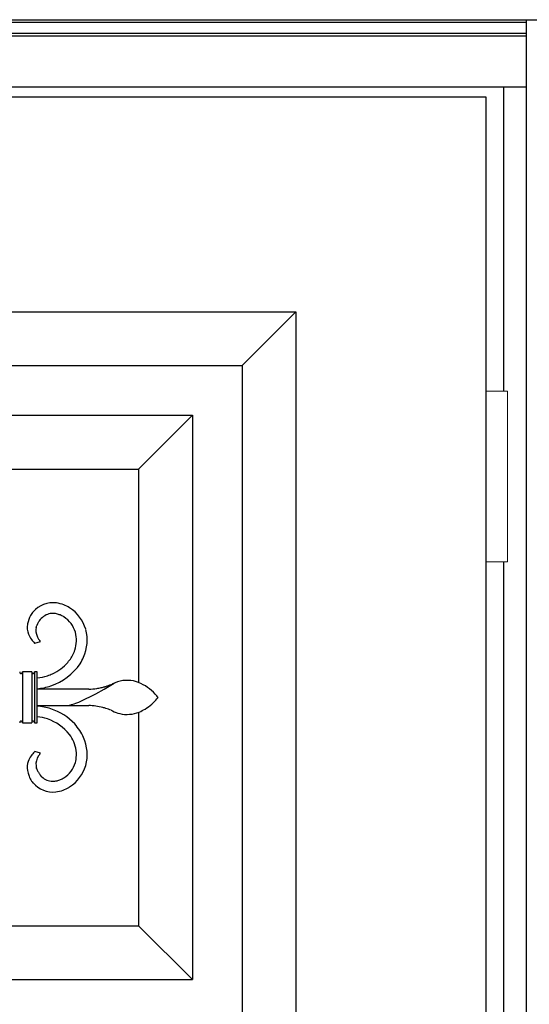
# Model space of a CAD drawing. Extents: x 0 to 28288, y 0 to 20000.
# Drawn here: x 15038 to 15417, y 9808 to 10541 of the extents above; entities that cross this region are included whole.
import ezdxf

# ---------------------------------------------------------------- set-up
doc = ezdxf.new("R2010")
doc.units = 0
doc.layers.add('YKK_A1', color=4, linetype='CONTINUOUS')
doc.layers.add('YKK_A2', color=3, linetype='CONTINUOUS')

msp = doc.modelspace()

# ---------------------------------------------------------------- linework, layer by layer
at = {"layer": 'YKK_A1'}
for p, q in [((14315.5, 10483.5), (15384.5, 10483.5)), ((15384.5, 10483.5), (15384.5, 8171.5))]:
    msp.add_line(p, q, dxfattribs=at)
at = {"layer": 'YKK_A1', "linetype": 'ByBlock', "lineweight": -2}
for p, q in [((14669, 10323.5), (15243, 10323.5)), ((15243, 10323.5), (15203, 10283.5)), ((15243, 10323.5), (15243, 8331.5)), ((14709, 10283.5), (15203, 10283.5)), ((15203, 10283.5), (15203, 8371.5)), ((14746, 10246.5), (15166, 10246.5)), ((15126, 10206.5), (15166, 10246.5)), ((15166, 10246.5), (15166, 9826.5)), ((14967.11, 10206.5), (15126, 10206.5)), ((15126, 10206.5), (15126, 10047.58)), ((15051.83, 10092.97), (15052.27, 10093.59)), ((15052.27, 10093.59), (15052.79, 10094.26)), ((15052.79, 10094.26), (15052.88, 10094.38)), ((15052.88, 10094.38), (15053.07, 10094.61)), ((15053.07, 10094.61), (15053.58, 10095.22)), ((15070.09, 10096.6), (15070.45, 10096.39)), ((15043.31, 10091.17), (15043.28, 10090.99)), ((15049.87, 10088.62), (15050.01, 10089.16)), ((15050.01, 10089.16), (15050.1, 10089.47)), ((15050.1, 10089.47), (15050.26, 10089.95)), ((15050.26, 10089.95), (15050.29, 10090.03)), ((15050.29, 10090.03), (15050.38, 10090.28)), ((15050.38, 10090.28), (15050.44, 10090.44)), ((15051.11, 10091.82), (15051.27, 10092.09)), ((15051.27, 10092.09), (15051.5, 10092.47)), ((15051.5, 10092.47), (15051.83, 10092.97)), ((15053.06, 10078.16), (15052.56, 10078.73)), ((15048.51, 10076.96), (15048.73, 10076.75)), ((15048.73, 10076.75), (15053.06, 10078.16)), ((15038.07, 10054.36), (15038.02, 10054.39)), ((15039.16, 10054.54), (15039.12, 10054.5)), ((15039.5, 10055.5), (15039.5, 10017.5)), ((15046.5, 10055.5), (15039.5, 10055.5)), ((15046.5, 10055.5), (15046.5, 10017.5)), ((15047.07, 10054.36), (15047.02, 10054.39)), ((15048.16, 10054.54), (15048.12, 10054.5)), ((15048.5, 10055.5), (15048.5, 10017.5)), ((15050.5, 10055.5), (15048.5, 10055.5)), ((15050.5, 10017.5), (15050.5, 10055.5)), ((15088, 10042.5), (15050.5, 10042.5)), ((15088.75, 10042.53), (15088, 10042.5)), ((15088.91, 10042.54), (15088.75, 10042.53)), ((15094.04, 10039.15), (15100.41, 10042.73)), ((15100.41, 10042.73), (15107.76, 10047.16)), ((15104.79, 10045.79), (15103.26, 10045.21)), ((15083.52, 10033.94), (15086.56, 10035.34)), ((15086.56, 10035.34), (15090.07, 10037.06)), ((15090.07, 10037.06), (15094.04, 10039.15)), ((15140.12, 10036.98), (15139.66, 10037.54)), ((15139.66, 10035.46), (15140.12, 10036.02)), ((15140.49, 10036.51), (15140.12, 10036.98)), ((15140.12, 10036.02), (15140.33, 10036.28)), ((15140.33, 10036.28), (15140.5, 10036.5)), ((15140.5, 10036.5), (15140.49, 10036.51)), ((15050.5, 10030.5), (15088, 10030.5)), ((15074.01, 10030.5), (15074.19, 10030.54)), ((15074.19, 10030.54), (15074.47, 10030.6)), ((15074.47, 10030.6), (15074.9, 10030.71)), ((15074.9, 10030.71), (15075.46, 10030.87)), ((15075.46, 10030.87), (15076.17, 10031.08)), ((15076.17, 10031.08), (15077.01, 10031.36)), ((15077.01, 10031.36), (15078.01, 10031.71)), ((15078.01, 10031.71), (15079.16, 10032.13)), ((15079.16, 10032.13), (15081.41, 10033.03)), ((15081.41, 10033.03), (15083.52, 10033.94)), ((15088, 10030.5), (15088.49, 10030.48)), ((15088.49, 10030.48), (15088.91, 10030.46)), ((15105.54, 10026.89), (15106.63, 10026.37)), ((15126, 10025.39), (15126, 9866.5)), ((15039.5, 10017.5), (15046.5, 10017.5)), ((15048.5, 10017.5), (15050.5, 10017.5)), ((15048.73, 9996.25), (15048.51, 9996.04)), ((15053.06, 9994.84), (15048.73, 9996.25)), ((15052.3, 9993.97), (15052.56, 9994.27)), ((15052.56, 9994.27), (15053.06, 9994.84)), ((15050.1, 9983.53), (15050.01, 9983.84)), ((15043.28, 9982.01), (15043.49, 9980.98)), ((15052.88, 9978.63), (15052.52, 9979.08)), ((15053.58, 9977.78), (15052.88, 9978.63)), ((15047.37, 9972.89), (15047.48, 9972.76)), ((15074.07, 9969.46), (15074.6, 9969.78)), ((14967.08, 9866.5), (15126, 9866.5)), ((15126, 9866.5), (15166, 9826.5)), ((14746, 9826.5), (15166, 9826.5))]:
    msp.add_line(p, q, dxfattribs=at)
for centre, radius, start, end in [((15062.34, 10087.3), 19.7, 82.80886, 138.95384), ((15060.13, 10078.32), 28.91, 69.24241, 80.69203), ((15054.77, 10069.11), 39.46, 59.8325, 66.70593), ((15059.02, 10078.99), 28.81, 16.45123, 57.26712), ((15063.99, 10087.21), 21.07, 146.19075, 164.48644), ((15079.63, 10074.84), 40.97, 141.69055, 143.9823), ((15062.22, 10087.25), 11.76, 94.25414, 137.286), ((15061.89, 10083.74), 15.24, 78.28502, 92.01954), ((15059.28, 10076.17), 23.21, 68.90585, 75.77928), ((15053.62, 10066.57), 34.25, 61.25756, 65.84061), ((15059.37, 10079.25), 20.41, 16.30541, 57.12131), ((15057.9, 10088.68), 14.81, 171.04435, 200.672), ((15085.5, 10082.51), 43.07, 166.10883, 168.40059), ((15060.32, 10086.15), 10.74, 166.72341, 203.08451), ((15067.94, 10082.81), 19.09, 151.85501, 156.43806), ((15056.21, 10079.01), 31.51, 336.37429, 14.96647), ((15061.34, 10090.53), 18.68, 202.24142, 215.97594), ((15069, 10097.32), 28.88, 217.95528, 224.82871), ((15063.56, 10088.2), 14.54, 205.49837, 214.66081), ((15067.15, 10091.29), 19.25, 216.13578, 220.71883), ((15055.52, 10079.03), 24.18, 342.35803, 14.23647), ((15051.51, 10080.79), 28.53, 336.84441, 341.42746), ((15050.47, 10081.97), 29.97, 319.53793, 335.55463), ((15043.47, 10085.58), 45.83, 328.3583, 335.23173), ((15046.45, 10086.36), 43.76, 289.08225, 325.44336), ((15046.57, 10086.48), 35.87, 295.25365, 318.09602), ((15039.13, 10055.51), 1.63, 180.4473, 203.28968), ((15038.74, 10055.37), 1.22, 204.1049, 233.73255), ((15038.7, 10055.46), 1.27, 239.99823, 246.87166), ((15038.53, 10055.18), 0.951, 250.1813, 268.47698), ((15038.47, 10055.15), 0.919, 272.09106, 315.12293), ((15037.58, 10055.88), 2.06, 319.6448, 324.22785), ((15037.95, 10055.52), 1.55, 327.08992, 345.38561), ((15037.6, 10055.54), 1.9, 347.45044, 358.90006), ((15048.1, 10055.51), 1.6, 180.43148, 207.80258), ((15048.2, 10055.65), 1.75, 210.21735, 214.8004), ((15048.39, 10055.89), 2.04, 217.29868, 221.88173), ((15047.79, 10055.45), 1.31, 224.98346, 234.1459), ((15047.7, 10055.46), 1.27, 240.0319, 246.90533), ((15047.53, 10055.19), 0.952, 250.19531, 268.49099), ((15047.47, 10055.15), 0.918, 272.1115, 315.14336), ((15046.58, 10055.88), 2.06, 319.69948, 324.28253), ((15046.95, 10055.52), 1.55, 327.08992, 345.38561), ((15046.6, 10055.54), 1.9, 347.45044, 358.90006), ((15044.47, 10097.79), 47.24, 277.33597, 286.93005), ((15041.98, 10098.9), 49.07, 289.33094, 293.91399), ((15044.49, 10098.12), 55.54, 276.21526, 287.03008), ((15083.94, 10116.77), 74.39, 273.82637, 278.40942), ((15081.05, 10127.2), 85.15, 279.30945, 281.6012), ((15082.64, 10112.68), 70.62, 282.70144, 284.9932), ((15083.64, 10103.62), 61.62, 286.27749, 288.56924), ((15084.76, 10092.05), 50.41, 293.41096, 295.70271), ((15117.7, 10023.88), 25.3, 79.59403, 115.95513), ((15113.11, 10013.59), 36.35, 66.23491, 75.39735), ((15110.65, 10012.74), 38.16, 40.52762, 63.36999), ((15104.47, 10066.3), 46.79, 311.89547, 318.7689), ((15044.42, 9972.66), 57.69, 73.54985, 83.94694), ((15046.37, 9986.05), 44.34, 43.69687, 71.06796), ((15084.65, 9964.6), 66, 77.14003, 86.30247), ((15084.52, 9969.59), 61.18, 73.69101, 75.98277), ((15086.48, 9979.22), 51.39, 70.4756, 72.76735), ((15085.55, 9980.02), 50.96, 66.89818, 69.18994), ((15110.13, 10062.58), 40.45, 293.80461, 300.67804), ((15102.59, 10070.79), 51.42, 303.23985, 310.11329), ((15043.81, 9974.06), 48.53, 72.71667, 82.07184), ((15046.24, 9986.09), 36.35, 38.8641, 70.74254), ((15121.72, 10058.3), 35.31, 244.69702, 253.85946), ((15117.24, 10048.68), 24.89, 257.62046, 291.74352), ((15039.18, 10017.49), 1.68, 163.5092, 179.52589), ((15038.93, 10017.53), 1.43, 139.35118, 162.19355), ((15038.54, 10017.83), 0.94, 92.59813, 137.83786), ((15038.46, 10017.83), 0.941, 42.18913, 87.42886), ((15038.13, 10017.56), 1.37, 16.07893, 41.18812), ((15037.66, 10017.47), 1.84, 1.07141, 14.80594), ((15048.5, 10017.48), 2, 174.84607, 179.42912), ((15047.98, 10017.51), 1.48, 140.00731, 174.13037), ((15047.54, 10017.83), 0.941, 92.57114, 137.81087), ((15047.45, 10017.81), 0.961, 39.3708, 86.80991), ((15047.08, 10017.53), 1.42, 22.55725, 38.57394), ((15046.86, 10017.49), 1.64, 0.4686, 21.03966), ((15050.51, 9990.99), 37.94, 24.32516, 42.62085), ((15048.86, 9990.16), 31.79, 24.67028, 36.1199), ((15056.21, 9993.99), 31.51, 345.03353, 23.62571), ((15055.32, 9993.83), 24.39, 351.29507, 23.17352), ((15062.13, 9982.15), 19.51, 146.13281, 159.86734), ((15066.05, 9978.38), 24.89, 134.79185, 143.95429), ((15060.63, 9986.71), 11.04, 145.82366, 186.63955), ((15078.35, 9973.27), 33.27, 141.51919, 143.81094), ((15057.62, 9984.36), 14.54, 161.9169, 189.28799), ((15069.73, 9988.9), 20.36, 189.79143, 194.37448), ((15064.04, 9988.11), 14.68, 198.20479, 207.36723), ((15059.37, 9993.75), 20.41, 302.88351, 343.6994), ((15059.02, 9994.01), 28.81, 302.72945, 343.54535), ((15052.78, 9995.07), 27.11, 344.92108, 349.50413), ((15087.87, 9991.84), 45.69, 193.75121, 196.04296), ((15077.74, 9990.28), 35.55, 198.14037, 200.43212), ((15063.73, 9985.83), 20.88, 202.43022, 213.87984), ((15067.29, 9990.37), 18.61, 208.93323, 211.22498), ((15071.29, 9993.22), 23.5, 212.11818, 214.40994), ((15073.56, 9995.12), 26.45, 215.03518, 217.32693), ((15065.8, 9988.5), 16.26, 221.27363, 223.56538), ((15062.15, 9985.68), 11.67, 225.87038, 268.90225), ((15053.09, 10006.81), 34.83, 295.29649, 299.87954), ((15079.53, 9997.92), 40.75, 215.6031, 217.89485), ((15062.44, 9985.95), 19.95, 221.39864, 275.38157), ((15061.6, 9991.06), 17.06, 271.09242, 282.54204), ((15059.05, 9997.12), 23.55, 285.40633, 292.27976), ((15055.19, 10003.51), 38.93, 292.12585, 298.99928), ((15060.33, 9994.4), 28.59, 278.00977, 289.45939)]:
    msp.add_arc(centre, radius, start, end, dxfattribs=at)
at = {"layer": 'YKK_A2'}
for p, q in [((14252.5, 10541), (15447.5, 10541)), ((15414.5, 10541), (15414.5, 8094)), ((14285.5, 10539.17), (15414.5, 10539.17)), ((14285.5, 10531), (15414.5, 10531)), ((14285.5, 10529), (15414.5, 10529)), ((14285.5, 10491), (15414.5, 10491)), ((15397.5, 10491), (15397.5, 10264.5)), ((15397.5, 10137.5), (15397.5, 9764.5))]:
    msp.add_line(p, q, dxfattribs=at)
at = {"layer": 'YKK_A2', "linetype": 'Continuous', "lineweight": 13}
for p, q in [((15384.57, 10264.5), (15400.42, 10264.5)), ((15384.57, 10264.5), (15384.57, 10137.5)), ((15400.42, 10264.5), (15400.42, 10137.5)), ((15384.57, 10137.5), (15400.42, 10137.5))]:
    msp.add_line(p, q, dxfattribs=at)

doc.saveas('drawing.dxf')
